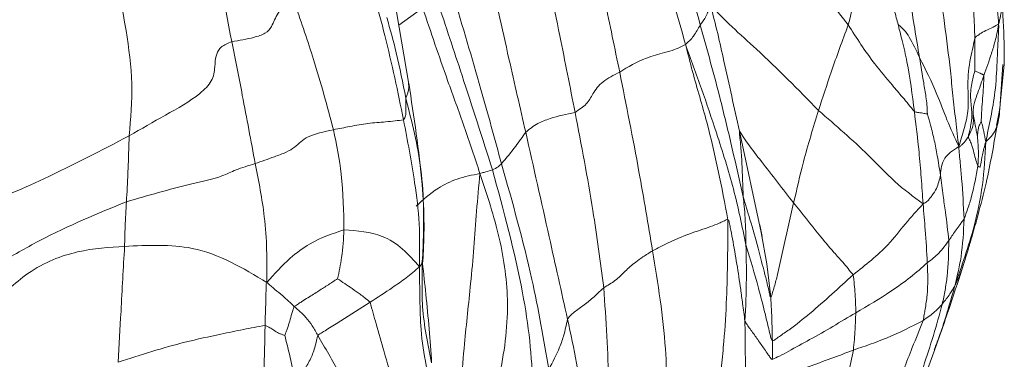
# Paper-space layout 'Exploded' of a CAD drawing. Units: inches. Extents: x 0.4 to 8.1, y 0.2 to 10.8.
# Drawn here: x 6.1 to 6.2, y 10.1 to 10.2 of the extents above; entities that cross this region are included whole.
import ezdxf

# ---------------------------------------------------------------- set-up
doc = ezdxf.new("R2010")
doc.units = ezdxf.units.IN
doc.header["$MEASUREMENT"] = 0

psp = doc.layouts.new('Exploded')

# ---------------------------------------------------------------- linework, layer by layer
at = {"color": 7, "linetype": 'Continuous', "lineweight": 15}
for p, q in [((6.1285, 10.14233), (6.12435, 10.16682)), ((6.21432, 10.1395), (6.21491, 10.14518)), ((6.12845, 10.1425), (6.12846, 10.14232)), ((6.2138, 10.13636), (6.21427, 10.13875)), ((6.21387, 10.13636), (6.21424, 10.13895)), ((6.17648, 10.13553), (6.17964, 10.12082)), ((6.17942, 10.12192), (6.17975, 10.12023)), ((6.20187, 10.09581), (6.20483, 10.1038))]:
    psp.add_line(p, q, dxfattribs=at)
at = {"color": 8, "linetype": 'Continuous', "lineweight": 15}
for p, q in [((6.1305, 10.15342), (6.12705, 10.15089)), ((6.21427, 10.13875), (6.21468, 10.1452))]:
    psp.add_line(p, q, dxfattribs=at)
at = {"color": 7, "linetype": 'Continuous', "lineweight": 15, "flags": 128}
psp.add_lwpolyline([(6.17964, 10.12082), (6.17964, 10.12083), (6.17963, 10.12084), (6.17963, 10.12084), (6.17963, 10.12084), (6.17963, 10.12084), (6.17963, 10.12084), (6.17963, 10.12084), (6.17963, 10.12084), (6.17963, 10.12084), (6.17963, 10.12084), (6.17964, 10.12081), (6.18043, 10.11623), (6.18101, 10.11141)], dxfattribs=at)
at = {"color": 7, "linetype": 'Continuous', "lineweight": 15}
for points, knots in [([(6.10279, 10.14853), (6.10169, 10.15425), (6.09971, 10.16446), (6.09742, 10.1747), (6.09641, 10.17921)], [0, 0, 0, 0, 0.559983, 1, 1, 1, 1]), ([(6.17078, 10.15094), (6.1696, 10.15534), (6.16748, 10.16318), (6.16541, 10.17104), (6.16449, 10.17449)], [0, 0, 0, 0, 0.559993, 1, 1, 1, 1]), ([(6.21198, 10.17384), (6.21244, 10.16957), (6.21312, 10.16343), (6.21364, 10.15648), (6.21394, 10.15319), (6.21405, 10.15168), (6.21409, 10.15101)], [0, 0, 0, 0, 0.5595734, 0.8057073, 0.9139924, 1, 1, 1, 1]), ([(6.16866, 10.14809), (6.16803, 10.15029), (6.16679, 10.15467), (6.16459, 10.16252), (6.16298, 10.16815), (6.16199, 10.17159)], [0, 0, 0, 0, 0.282444, 0.561492, 1, 1, 1, 1]), ([(6.0834, 10.16957), (6.08489, 10.16314), (6.08697, 10.1542), (6.08856, 10.14239), (6.08813, 10.13735), (6.08791, 10.13485)], [0, 0, 0, 0, 0.562844, 0.783002, 1, 1, 1, 1]), ([(6.15398, 10.16767), (6.15498, 10.16328), (6.15677, 10.15543), (6.15838, 10.14756), (6.15909, 10.14409)], [0, 0, 0, 0, 0.560008, 1, 1, 1, 1]), ([(6.20904, 10.16605), (6.20944, 10.16287), (6.21001, 10.15844), (6.21051, 10.15276), (6.2106, 10.15027), (6.21064, 10.14903)], [0, 0, 0, 0, 0.562263, 0.783156, 1, 1, 1, 1]), ([(6.14749, 10.16345), (6.14847, 10.15876), (6.15023, 10.15036), (6.15189, 10.14195), (6.15261, 10.13825)], [0, 0, 0, 0, 0.559957, 1, 1, 1, 1]), ([(6.19226, 10.15094), (6.19038, 10.15338), (6.18766, 10.15689), (6.18445, 10.16092), (6.18301, 10.1628), (6.18243, 10.1637), (6.18217, 10.1641)], [0, 0, 0, 0, 0.560425, 0.807248, 0.915882, 1, 1, 1, 1]), ([(6.1963, 10.16272), (6.19618, 10.16237), (6.19598, 10.16173), (6.19556, 10.16048), (6.19482, 10.15865), (6.19337, 10.15537), (6.19269, 10.15267), (6.19226, 10.15094)], [0, 0, 0, 0, 0.095033, 0.172488, 0.31077, 0.558129, 1, 1, 1, 1]), ([(6.19951, 10.15099), (6.19933, 10.15166), (6.199, 10.15288), (6.19837, 10.15505), (6.19751, 10.1583), (6.19677, 10.16099), (6.1963, 10.16272)], [0, 0, 0, 0, 0.171997, 0.310605, 0.558086, 1, 1, 1, 1]), ([(6.20261, 10.1462), (6.20214, 10.14901), (6.20131, 10.15403), (6.2006, 10.159), (6.20029, 10.1612)], [0, 0, 0, 0, 0.558853, 1, 1, 1, 1]), ([(6.12773, 10.13715), (6.12689, 10.14121), (6.12569, 10.14705), (6.12384, 10.15383), (6.12286, 10.15713), (6.12247, 10.15866), (6.12227, 10.15944)], [0, 0, 0, 0, 0.557159, 0.802857, 0.899343, 1, 1, 1, 1]), ([(6.13993, 10.15956), (6.14097, 10.15504), (6.14281, 10.14697), (6.14464, 10.13892), (6.14545, 10.13538)], [0, 0, 0, 0, 0.559999, 1, 1, 1, 1]), ([(6.20527, 10.15805), (6.20593, 10.15346), (6.20676, 10.14766), (6.20745, 10.14068), (6.20786, 10.13701), (6.20815, 10.13453), (6.2083, 10.13327)], [0, 0, 0, 0, 0.555543, 0.701086, 0.846599, 1, 1, 1, 1]), ([(6.14063, 10.1299), (6.13917, 10.13447), (6.13656, 10.14262), (6.13385, 10.15077), (6.13266, 10.15435)], [0, 0, 0, 0, 0.559937, 1, 1, 1, 1]), ([(6.13492, 10.15532), (6.13629, 10.15074), (6.13873, 10.14256), (6.14096, 10.13438), (6.14194, 10.13078)], [0, 0, 0, 0, 0.560025, 1, 1, 1, 1]), ([(6.21491, 10.14518), (6.21491, 10.14533), (6.21491, 10.14562), (6.21491, 10.14636), (6.2149, 10.14729), (6.21484, 10.15007), (6.21471, 10.15257), (6.21459, 10.15469)], [0, 0, 0, 0, 0.098631, 0.192193, 0.289086, 0.396448, 1, 1, 1, 1]), ([(6.11201, 10.1539), (6.11159, 10.15383), (6.11079, 10.1537), (6.10997, 10.15322), (6.10914, 10.15223), (6.10885, 10.15098), (6.10776, 10.14968), (6.10562, 10.14897), (6.10388, 10.1487), (6.10279, 10.14853)], [0, 0, 0, 0, 0.087728, 0.165496, 0.243931, 0.497118, 0.633525, 0.770895, 1, 1, 1, 1]), ([(6.11756, 10.13573), (6.11664, 10.13913), (6.11501, 10.14519), (6.11292, 10.15124), (6.11201, 10.1539)], [0, 0, 0, 0, 0.560003, 1, 1, 1, 1]), ([(6.13881, 10.12937), (6.13807, 10.13164), (6.13658, 10.13614), (6.13362, 10.14415), (6.13169, 10.14991), (6.1305, 10.15342)], [0, 0, 0, 0, 0.281945, 0.561179, 1, 1, 1, 1]), ([(6.17228, 10.1538), (6.17221, 10.15366), (6.17208, 10.15341), (6.17188, 10.15282), (6.17156, 10.15199), (6.17109, 10.15135), (6.17078, 10.15094)], [0, 0, 0, 0, 0.168375, 0.322979, 0.566449, 1, 1, 1, 1]), ([(6.17648, 10.13553), (6.17572, 10.13892), (6.17468, 10.14364), (6.17333, 10.14973), (6.17263, 10.15243), (6.17228, 10.1538)], [0, 0, 0, 0, 0.556715, 0.775413, 1, 1, 1, 1]), ([(6.18794, 10.13853), (6.18499, 10.14155), (6.18088, 10.14576), (6.17527, 10.1507), (6.17328, 10.15276), (6.17228, 10.1538)], [0, 0, 0, 0, 0.558498, 0.77777, 1, 1, 1, 1]), ([(6.12805, 10.1403), (6.12762, 10.14251), (6.12686, 10.14644), (6.12577, 10.15031), (6.12529, 10.15201)], [0, 0, 0, 0, 0.5619722, 1, 1, 1, 1]), ([(6.17078, 10.15094), (6.17048, 10.15041), (6.17005, 10.14963), (6.16939, 10.14877), (6.16894, 10.14842), (6.16876, 10.1482), (6.16866, 10.14809)], [0, 0, 0, 0, 0.55672, 0.801055, 0.897301, 1, 1, 1, 1]), ([(6.17703, 10.12597), (6.1765, 10.1283), (6.17544, 10.13297), (6.17345, 10.14132), (6.1718, 10.14729), (6.17078, 10.15094)], [0, 0, 0, 0, 0.280011, 0.560082, 1, 1, 1, 1]), ([(6.19226, 10.15094), (6.19142, 10.14867), (6.18992, 10.14461), (6.18855, 10.14039), (6.18794, 10.13853)], [0, 0, 0, 0, 0.560142, 1, 1, 1, 1]), ([(6.20186, 10.13837), (6.20129, 10.13906), (6.20027, 10.14031), (6.19827, 10.14263), (6.19537, 10.14609), (6.19348, 10.14905), (6.19226, 10.15094)], [0, 0, 0, 0, 0.1714395, 0.310171, 0.5578537, 1, 1, 1, 1]), ([(6.20186, 10.13837), (6.20156, 10.1408), (6.20113, 10.14429), (6.20023, 10.14813), (6.19981, 10.14979), (6.1996, 10.15055), (6.19954, 10.15087), (6.19951, 10.15099)], [0, 0, 0, 0, 0.565586, 0.814325, 0.924379, 0.972533, 1, 1, 1, 1]), ([(6.20261, 10.1462), (6.20212, 10.14725), (6.20143, 10.14876), (6.20055, 10.15004), (6.19995, 10.15061), (6.19968, 10.15086), (6.19957, 10.15096), (6.19953, 10.15098), (6.19952, 10.15099), (6.19952, 10.15099), (6.19951, 10.15099)], [0, 0, 0, 0, 0.5665, 0.815801, 0.927489, 0.976825, 0.993556, 0.998059, 0.999219, 1, 1, 1, 1]), ([(6.21064, 10.14903), (6.2107, 10.14911), (6.21082, 10.14929), (6.21101, 10.14935), (6.21125, 10.14955), (6.21161, 10.14983), (6.21248, 10.15027), (6.21337, 10.15063), (6.21386, 10.15097), (6.21402, 10.151), (6.21409, 10.15101)], [0, 0, 0, 0, 0.04634, 0.095861, 0.173765, 0.312868, 0.560819, 0.808887, 0.917965, 1, 1, 1, 1]), ([(6.21409, 10.15101), (6.21401, 10.15057), (6.21386, 10.14972), (6.21353, 10.14837), (6.21291, 10.14632), (6.21232, 10.14467), (6.21195, 10.14362)], [0, 0, 0, 0, 0.1634849, 0.3189675, 0.5633766, 1, 1, 1, 1]), ([(6.21409, 10.15101), (6.2141, 10.15085), (6.2141, 10.15053), (6.21407, 10.14998), (6.21403, 10.14913), (6.21396, 10.14763), (6.21383, 10.14494), (6.21367, 10.14137), (6.21294, 10.13746), (6.21246, 10.13515), (6.21222, 10.13397)], [0, 0, 0, 0, 0.024258, 0.051151, 0.094462, 0.171727, 0.309583, 0.555784, 0.774991, 1, 1, 1, 1]), ([(6.10279, 10.14853), (6.10225, 10.14829), (6.10117, 10.14782), (6.10039, 10.14648), (6.10037, 10.1448), (6.10008, 10.14277), (6.09759, 10.14032), (6.09316, 10.13785), (6.08966, 10.13585), (6.08791, 10.13485)], [0, 0, 0, 0, 0.068854, 0.135785, 0.245169, 0.369278, 0.492473, 0.747267, 1, 1, 1, 1]), ([(6.1062, 10.1308), (6.10558, 10.13411), (6.10448, 10.14001), (6.10331, 10.14593), (6.10279, 10.14853)], [0, 0, 0, 0, 0.559519, 1, 1, 1, 1]), ([(6.2083, 10.13327), (6.20857, 10.13414), (6.20911, 10.13587), (6.20984, 10.13889), (6.20951, 10.14226), (6.20981, 10.14538), (6.21035, 10.1477), (6.21055, 10.14863), (6.21064, 10.14903)], [0, 0, 0, 0, 0.161861, 0.318344, 0.564158, 0.809539, 0.918164, 1, 1, 1, 1]), ([(6.21063, 10.14426), (6.21063, 10.14452), (6.21064, 10.145), (6.21063, 10.14587), (6.21064, 10.14683), (6.21066, 10.14794), (6.21065, 10.14866), (6.21064, 10.14903)], [0, 0, 0, 0, 0.16438, 0.302027, 0.547846, 0.767102, 1, 1, 1, 1]), ([(6.16866, 10.14809), (6.16815, 10.14784), (6.16725, 10.14739), (6.16522, 10.1468), (6.16219, 10.14601), (6.1603, 10.14484), (6.15909, 10.14409)], [0, 0, 0, 0, 0.176132, 0.314069, 0.559929, 1, 1, 1, 1]), ([(6.17481, 10.12264), (6.1739, 10.12738), (6.17275, 10.13336), (6.1707, 10.14049), (6.16963, 10.14424), (6.16899, 10.14679), (6.16866, 10.14809)], [0, 0, 0, 0, 0.55616, 0.702068, 0.84797, 1, 1, 1, 1]), ([(6.17742, 10.11901), (6.17686, 10.12172), (6.17574, 10.12714), (6.17334, 10.1347), (6.17099, 10.14169), (6.16944, 10.14595), (6.16866, 10.14809)], [0, 0, 0, 0, 0.278332, 0.557746, 0.777327, 1, 1, 1, 1]), ([(6.20376, 10.138), (6.20373, 10.13845), (6.20369, 10.13928), (6.20352, 10.14079), (6.20311, 10.14306), (6.2028, 10.14497), (6.20261, 10.1462)], [0, 0, 0, 0, 0.1679, 0.306838, 0.55512, 1, 1, 1, 1]), ([(6.2083, 10.13327), (6.20771, 10.13457), (6.20654, 10.13713), (6.20493, 10.14163), (6.20349, 10.14447), (6.20261, 10.1462)], [0, 0, 0, 0, 0.285629, 0.563912, 1, 1, 1, 1]), ([(6.2097, 10.13473), (6.20971, 10.13481), (6.20973, 10.135), (6.20982, 10.1353), (6.20993, 10.13578), (6.21011, 10.13661), (6.21029, 10.13811), (6.20995, 10.14007), (6.21008, 10.14227), (6.21046, 10.14366), (6.21063, 10.14426)], [0, 0, 0, 0, 0.0227539, 0.049843, 0.0937861, 0.1721789, 0.3117569, 0.5617356, 0.8098194, 1, 1, 1, 1]), ([(6.21195, 10.14362), (6.21194, 10.14363), (6.21194, 10.14367), (6.21191, 10.14369), (6.21187, 10.14371), (6.2118, 10.14374), (6.21169, 10.14379), (6.2115, 10.14389), (6.21126, 10.14401), (6.21098, 10.14413), (6.21078, 10.14421), (6.21068, 10.14425), (6.21064, 10.14426), (6.21063, 10.14426)], [0, 0, 0, 0, 0.011249, 0.024168, 0.047636, 0.091156, 0.169272, 0.309607, 0.561398, 0.813704, 0.92488, 0.973371, 1, 1, 1, 1]), ([(6.15909, 10.14409), (6.15821, 10.14366), (6.15646, 10.14279), (6.15522, 10.14106), (6.15441, 10.13943), (6.15321, 10.13864), (6.15261, 10.13825)], [0, 0, 0, 0, 0.278523, 0.560686, 0.782428, 1, 1, 1, 1]), ([(6.15909, 10.14409), (6.16005, 10.13928), (6.16177, 10.13068), (6.16322, 10.12198), (6.16386, 10.11816)], [0, 0, 0, 0, 0.560005, 1, 1, 1, 1]), ([(6.2104, 10.1379), (6.2104, 10.13824), (6.21038, 10.13884), (6.21061, 10.1399), (6.21121, 10.14147), (6.21166, 10.14278), (6.21195, 10.14362)], [0, 0, 0, 0, 0.170606, 0.308977, 0.556859, 1, 1, 1, 1]), ([(6.21156, 10.13694), (6.21159, 10.13763), (6.21165, 10.13888), (6.21179, 10.14067), (6.21189, 10.14203), (6.21193, 10.14295), (6.21195, 10.14334), (6.21196, 10.14352), (6.21195, 10.14359), (6.21195, 10.14362)], [0, 0, 0, 0, 0.312474, 0.562735, 0.812298, 0.921558, 0.969113, 0.985876, 1, 1, 1, 1]), ([(6.13055, 10.11701), (6.13063, 10.11864), (6.13079, 10.12221), (6.13029, 10.13069), (6.12923, 10.13758), (6.12848, 10.1425)], [0, 0, 0, 0, 0.19376, 0.424676, 1, 1, 1, 1]), ([(6.12805, 10.1403), (6.12804, 10.13971), (6.12803, 10.13885), (6.12808, 10.13793), (6.12794, 10.13743), (6.1278, 10.13724), (6.12773, 10.13715)], [0, 0, 0, 0, 0.558087, 0.803193, 0.899141, 1, 1, 1, 1]), ([(6.13045, 10.11657), (6.13052, 10.11796), (6.13065, 10.12044), (6.13064, 10.12494), (6.13031, 10.13152), (6.12893, 10.13688), (6.12805, 10.1403)], [0, 0, 0, 0, 0.17532, 0.313663, 0.56089, 1, 1, 1, 1]), ([(6.18794, 10.13853), (6.18718, 10.13604), (6.18582, 10.13159), (6.1848, 10.12708), (6.18434, 10.1251)], [0, 0, 0, 0, 0.559406, 1, 1, 1, 1]), ([(6.20312, 10.12496), (6.20172, 10.126), (6.19892, 10.12809), (6.19456, 10.13281), (6.19045, 10.13636), (6.18794, 10.13853)], [0, 0, 0, 0, 0.278796, 0.559106, 1, 1, 1, 1]), ([(6.21427, 10.13875), (6.21418, 10.13771), (6.21405, 10.13626), (6.21303, 10.13471), (6.21249, 10.13422), (6.21222, 10.13397)], [0, 0, 0, 0, 0.559094, 0.778257, 1, 1, 1, 1]), ([(6.12773, 10.13715), (6.12692, 10.13706), (6.12546, 10.13688), (6.1225, 10.13668), (6.12025, 10.13625), (6.11838, 10.13589), (6.11756, 10.13573)], [0, 0, 0, 0, 0.310969, 0.558969, 0.806609, 1, 1, 1, 1]), ([(6.13003, 10.11581), (6.13006, 10.11791), (6.13013, 10.12206), (6.12923, 10.12921), (6.1283, 10.13414), (6.12773, 10.13715)], [0, 0, 0, 0, 0.282927, 0.561514, 1, 1, 1, 1]), ([(6.14545, 10.13538), (6.14599, 10.13581), (6.14697, 10.13659), (6.14945, 10.13757), (6.15138, 10.13799), (6.15261, 10.13825)], [0, 0, 0, 0, 0.3120741, 0.5595401, 1, 1, 1, 1]), ([(6.15261, 10.13825), (6.15353, 10.1335), (6.15516, 10.12501), (6.15629, 10.11652), (6.15679, 10.11278)], [0, 0, 0, 0, 0.560027, 1, 1, 1, 1]), ([(6.20312, 10.12496), (6.20303, 10.12623), (6.20287, 10.12874), (6.20249, 10.13322), (6.2021, 10.13642), (6.20186, 10.13837)], [0, 0, 0, 0, 0.283718, 0.562343, 1, 1, 1, 1]), ([(6.20376, 10.138), (6.20374, 10.13801), (6.2037, 10.13801), (6.20361, 10.13803), (6.20348, 10.13806), (6.20323, 10.13811), (6.20289, 10.13817), (6.20251, 10.13821), (6.20222, 10.13826), (6.20205, 10.13825), (6.20192, 10.13833), (6.20186, 10.13837)], [0, 0, 0, 0, 0.043164, 0.086494, 0.163662, 0.301174, 0.547047, 0.79217, 0.856379, 0.920557, 1, 1, 1, 1]), ([(6.20565, 10.12913), (6.2055, 10.13007), (6.20524, 10.13176), (6.20477, 10.13418), (6.20427, 10.1362), (6.20391, 10.13746), (6.20376, 10.138)], [0, 0, 0, 0, 0.31547, 0.563651, 0.811721, 1, 1, 1, 1]), ([(6.2097, 10.13473), (6.21, 10.13531), (6.21043, 10.13616), (6.21042, 10.13717), (6.21041, 10.1376), (6.21041, 10.13781), (6.21041, 10.13788), (6.2104, 10.1379)], [0, 0, 0, 0, 0.563999, 0.81373, 0.923561, 0.971607, 1, 1, 1, 1]), ([(6.2104, 10.1379), (6.2104, 10.1379), (6.21041, 10.1379), (6.21041, 10.13789), (6.21041, 10.13788), (6.21042, 10.13784), (6.21043, 10.13777), (6.21046, 10.13764), (6.21051, 10.1374), (6.2106, 10.13694), (6.21073, 10.13622), (6.21086, 10.13553), (6.21095, 10.13507), (6.21099, 10.13487), (6.211, 10.1348)], [0, 0, 0, 0, 0.001305, 0.00331, 0.007461, 0.017752, 0.041374, 0.085951, 0.165489, 0.30709, 0.559809, 0.812649, 0.923524, 1, 1, 1, 1]), ([(6.11756, 10.13573), (6.11617, 10.13543), (6.11339, 10.13483), (6.11243, 10.13349), (6.11077, 10.13244), (6.10861, 10.13168), (6.10711, 10.13113), (6.1062, 10.1308)], [0, 0, 0, 0, 0.274711, 0.551211, 0.672787, 0.79984, 1, 1, 1, 1]), ([(6.11908, 10.12119), (6.11904, 10.12387), (6.11897, 10.12867), (6.11799, 10.13357), (6.11756, 10.13573)], [0, 0, 0, 0, 0.559088, 1, 1, 1, 1]), ([(6.20904, 10.11628), (6.20927, 10.11705), (6.20969, 10.11841), (6.21036, 10.12069), (6.21123, 10.12382), (6.21265, 10.1293), (6.21339, 10.1336), (6.21387, 10.13636)], [0, 0, 0, 0, 0.110293, 0.196685, 0.342497, 0.576465, 1, 1, 1, 1]), ([(6.211, 10.1348), (6.21103, 10.13498), (6.21108, 10.13531), (6.21111, 10.13591), (6.21132, 10.13645), (6.21149, 10.1368), (6.21156, 10.13694)], [0, 0, 0, 0, 0.310725, 0.562125, 0.812624, 1, 1, 1, 1]), ([(6.21156, 10.13694), (6.21157, 10.1369), (6.21159, 10.13683), (6.21163, 10.13669), (6.21169, 10.13647), (6.2118, 10.13608), (6.21198, 10.13531), (6.21213, 10.1345), (6.21222, 10.13397)], [0, 0, 0, 0, 0.043832, 0.087438, 0.165207, 0.303968, 0.551591, 1, 1, 1, 1]), ([(6.08791, 10.13485), (6.08386, 10.13272), (6.07822, 10.12977), (6.07038, 10.12628), (6.0668, 10.12484), (6.065, 10.12412)], [0, 0, 0, 0, 0.5590018, 0.7785929, 1, 1, 1, 1]), ([(6.08791, 10.13485), (6.08788, 10.13392), (6.08782, 10.1321), (6.08771, 10.12889), (6.08759, 10.12664), (6.08751, 10.12526)], [0, 0, 0, 0, 0.289427, 0.565765, 1, 1, 1, 1]), ([(6.14194, 10.13078), (6.14265, 10.13162), (6.14391, 10.13314), (6.14498, 10.13469), (6.14545, 10.13538)], [0, 0, 0, 0, 0.558075, 1, 1, 1, 1]), ([(6.14545, 10.13538), (6.14659, 10.13031), (6.14863, 10.12124), (6.15064, 10.11218), (6.15152, 10.1082)], [0, 0, 0, 0, 0.560028, 1, 1, 1, 1]), ([(6.17703, 10.12597), (6.17697, 10.1276), (6.17689, 10.13005), (6.17671, 10.13289), (6.17657, 10.1343), (6.1765, 10.135), (6.17646, 10.13534), (6.17646, 10.13547), (6.17646, 10.13551), (6.17647, 10.13552), (6.17647, 10.13553), (6.17647, 10.13553), (6.17648, 10.13553)], [0, 0, 0, 0, 0.506438, 0.759451, 0.886104, 0.949477, 0.979747, 0.991106, 0.993407, 0.995594, 0.99775, 1, 1, 1, 1]), ([(6.18434, 10.1251), (6.18279, 10.12711), (6.18055, 10.13), (6.17799, 10.13323), (6.17706, 10.13462), (6.1767, 10.13521), (6.17655, 10.13547), (6.1765, 10.13551), (6.17648, 10.13553)], [0, 0, 0, 0, 0.565643, 0.81428, 0.92349, 0.971203, 0.987563, 1, 1, 1, 1]), ([(6.2083, 10.13327), (6.20832, 10.13325), (6.20835, 10.13323), (6.20839, 10.13323), (6.20843, 10.13325), (6.20855, 10.13336), (6.20907, 10.13382), (6.20942, 10.13432), (6.2097, 10.13473)], [0, 0, 0, 0, 0.028935, 0.048639, 0.064676, 0.080124, 0.264229, 1, 1, 1, 1]), ([(6.2097, 10.13473), (6.2097, 10.1347), (6.2097, 10.13464), (6.20973, 10.13455), (6.20979, 10.13444), (6.2099, 10.13423), (6.21007, 10.13384), (6.21033, 10.13312), (6.21059, 10.13206), (6.21085, 10.13106), (6.21101, 10.13065), (6.21108, 10.13047)], [0, 0, 0, 0, 0.011904, 0.024994, 0.048635, 0.09236, 0.170272, 0.309165, 0.558022, 0.805348, 1, 1, 1, 1]), ([(6.211, 10.1348), (6.21108, 10.13398), (6.21121, 10.1325), (6.21112, 10.1311), (6.21108, 10.13047)], [0, 0, 0, 0, 0.55483, 1, 1, 1, 1]), ([(6.20565, 10.12913), (6.20571, 10.12998), (6.20579, 10.13117), (6.20707, 10.13249), (6.20788, 10.133), (6.2083, 10.13327)], [0, 0, 0, 0, 0.554642, 0.76861, 1, 1, 1, 1]), ([(6.21222, 10.13397), (6.21211, 10.13187), (6.21189, 10.12766), (6.21071, 10.12211), (6.20923, 10.11734), (6.20826, 10.11458), (6.20777, 10.11318)], [0, 0, 0, 0, 0.279404, 0.558165, 0.777356, 1, 1, 1, 1]), ([(6.20908, 10.12278), (6.20898, 10.12472), (6.20884, 10.12741), (6.20851, 10.13091), (6.20837, 10.13247), (6.2083, 10.13327)], [0, 0, 0, 0, 0.556245, 0.774481, 1, 1, 1, 1]), ([(6.21222, 10.13397), (6.21204, 10.13332), (6.21168, 10.13204), (6.21151, 10.13071), (6.21137, 10.13016), (6.21117, 10.13037), (6.21108, 10.13047)], [0, 0, 0, 0, 0.289784, 0.56677, 0.783606, 1, 1, 1, 1]), ([(6.1062, 10.1308), (6.1052, 10.13051), (6.10319, 10.12991), (6.10127, 10.12879), (6.09544, 10.12759), (6.09062, 10.12617), (6.08751, 10.12526)], [0, 0, 0, 0, 0.153815, 0.309755, 0.556491, 1, 1, 1, 1]), ([(6.10788, 10.11356), (6.10789, 10.11514), (6.10792, 10.11824), (6.10754, 10.12399), (6.10671, 10.12822), (6.1062, 10.1308)], [0, 0, 0, 0, 0.286564, 0.563726, 1, 1, 1, 1]), ([(6.14063, 10.1299), (6.14091, 10.13004), (6.14144, 10.1303), (6.14179, 10.13063), (6.14194, 10.13078)], [0, 0, 0, 0, 0.5483957, 1, 1, 1, 1]), ([(6.14194, 10.13078), (6.14353, 10.12517), (6.14636, 10.11516), (6.14806, 10.10529), (6.14881, 10.10095)], [0, 0, 0, 0, 0.560308, 1, 1, 1, 1]), ([(6.21108, 10.13047), (6.21082, 10.12899), (6.21044, 10.12685), (6.20964, 10.12433), (6.20926, 10.12325), (6.20908, 10.12278)], [0, 0, 0, 0, 0.558709, 0.805947, 1, 1, 1, 1]), ([(6.13881, 10.12937), (6.13768, 10.12914), (6.13543, 10.12869), (6.13215, 10.12702), (6.13054, 10.12552), (6.12956, 10.12461)], [0, 0, 0, 0, 0.282802, 0.562864, 1, 1, 1, 1]), ([(6.13574, 10.09348), (6.13598, 10.0972), (6.13642, 10.10386), (6.13737, 10.11221), (6.13795, 10.11863), (6.13831, 10.12397), (6.13864, 10.12754), (6.13881, 10.12937)], [0, 0, 0, 0, 0.310288, 0.555241, 0.70102, 0.846936, 1, 1, 1, 1]), ([(6.1386, 10.08641), (6.13901, 10.08861), (6.13985, 10.09307), (6.14204, 10.10097), (6.14326, 10.11009), (6.14189, 10.12011), (6.13985, 10.12626), (6.13881, 10.12937)], [0, 0, 0, 0, 0.152442, 0.309484, 0.555043, 0.774865, 1, 1, 1, 1]), ([(6.14063, 10.1299), (6.14031, 10.1298), (6.1399, 10.12967), (6.13938, 10.12953), (6.1391, 10.12948), (6.13891, 10.12941), (6.13881, 10.12937)], [0, 0, 0, 0, 0.549961, 0.694247, 0.838648, 1, 1, 1, 1]), ([(6.14063, 10.1299), (6.14225, 10.12394), (6.14451, 10.11564), (6.14615, 10.10506), (6.1464, 10.10054), (6.14652, 10.0983)], [0, 0, 0, 0, 0.561965, 0.78235, 1, 1, 1, 1]), ([(6.20312, 10.12496), (6.20332, 10.12507), (6.2037, 10.12528), (6.20408, 10.12573), (6.20458, 10.12634), (6.20526, 10.12746), (6.2055, 10.12848), (6.20565, 10.12913)], [0, 0, 0, 0, 0.115029, 0.218365, 0.321613, 0.565392, 1, 1, 1, 1]), ([(6.20565, 10.12913), (6.20577, 10.12813), (6.20598, 10.12635), (6.20648, 10.12319), (6.20671, 10.12102), (6.20685, 10.11962)], [0, 0, 0, 0, 0.313545, 0.560032, 1, 1, 1, 1]), ([(6.17742, 10.11901), (6.1774, 10.12031), (6.17737, 10.12218), (6.17718, 10.1245), (6.17707, 10.12552), (6.17703, 10.12597)], [0, 0, 0, 0, 0.560268, 0.806722, 1, 1, 1, 1]), ([(6.18101, 10.11141), (6.18101, 10.11141), (6.181, 10.11142), (6.18098, 10.11143), (6.18088, 10.11161), (6.18082, 10.11206), (6.18065, 10.11277), (6.18039, 10.11388), (6.17988, 10.11585), (6.17909, 10.11888), (6.1781, 10.12239), (6.17735, 10.12488), (6.17703, 10.12597)], [0, 0, 0, 0, 0.001738, 0.003621, 0.008088, 0.051067, 0.088991, 0.156707, 0.277638, 0.493604, 0.777335, 1, 1, 1, 1]), ([(6.08751, 10.12526), (6.08335, 10.12356), (6.07735, 10.12112), (6.06944, 10.11656), (6.06589, 10.11448), (6.06434, 10.11357)], [0, 0, 0, 0, 0.562025, 0.809634, 1, 1, 1, 1]), ([(6.08751, 10.12526), (6.08744, 10.12405), (6.08733, 10.12236), (6.08727, 10.12022), (6.08725, 10.11927), (6.08724, 10.11879)], [0, 0, 0, 0, 0.555792, 0.774145, 1, 1, 1, 1]), ([(6.18434, 10.1251), (6.18381, 10.12279), (6.18301, 10.11934), (6.18216, 10.11529), (6.18162, 10.11322), (6.18132, 10.11219), (6.18117, 10.1117), (6.18109, 10.1115), (6.18105, 10.11144), (6.18103, 10.11142), (6.18102, 10.11141), (6.18101, 10.11141)], [0, 0, 0, 0, 0.506862, 0.760301, 0.88706, 0.950521, 0.980928, 0.992357, 0.99525, 0.997732, 1, 1, 1, 1]), ([(6.19296, 10.11466), (6.19248, 10.11526), (6.1916, 10.11636), (6.18983, 10.11828), (6.18748, 10.12114), (6.18557, 10.12355), (6.18434, 10.1251)], [0, 0, 0, 0, 0.17198, 0.310595, 0.557905, 1, 1, 1, 1]), ([(6.20312, 10.12496), (6.20224, 10.12399), (6.20046, 10.12204), (6.19771, 10.11838), (6.19477, 10.11607), (6.19296, 10.11466)], [0, 0, 0, 0, 0.277447, 0.557179, 1, 1, 1, 1]), ([(6.20374, 10.1164), (6.20365, 10.11799), (6.20351, 10.1202), (6.20329, 10.12306), (6.20318, 10.12432), (6.20312, 10.12496)], [0, 0, 0, 0, 0.55586, 0.774305, 1, 1, 1, 1]), ([(6.20908, 10.12278), (6.20894, 10.12258), (6.20869, 10.12223), (6.20825, 10.12166), (6.20763, 10.1208), (6.20716, 10.12008), (6.20685, 10.11962)], [0, 0, 0, 0, 0.174729, 0.312839, 0.559515, 1, 1, 1, 1]), ([(6.20908, 10.12278), (6.20899, 10.12091), (6.20886, 10.11821), (6.20823, 10.11509), (6.20791, 10.11377), (6.20777, 10.11318)], [0, 0, 0, 0, 0.557042, 0.8025111, 1, 1, 1, 1]), ([(6.17481, 10.12264), (6.17476, 10.12265), (6.17465, 10.12269), (6.17442, 10.12258), (6.17406, 10.12239), (6.17336, 10.12207), (6.17179, 10.12145), (6.16907, 10.1206), (6.16627, 10.1194), (6.1646, 10.11854), (6.16386, 10.11816)], [0, 0, 0, 0, 0.017245, 0.037842, 0.072827, 0.13499, 0.245526, 0.496941, 0.77707, 1, 1, 1, 1]), ([(6.17335, 10.097), (6.17353, 10.09848), (6.17386, 10.10114), (6.17431, 10.10588), (6.17474, 10.11289), (6.17478, 10.11883), (6.17481, 10.12264)], [0, 0, 0, 0, 0.174789, 0.312827, 0.559419, 1, 1, 1, 1]), ([(6.17727, 10.10794), (6.17716, 10.10879), (6.17695, 10.1103), (6.17659, 10.11307), (6.1761, 10.1162), (6.1756, 10.1192), (6.1752, 10.12122), (6.17503, 10.12209), (6.17493, 10.12248), (6.17484, 10.12259), (6.17481, 10.12264)], [0, 0, 0, 0, 0.175723, 0.314703, 0.562861, 0.811144, 0.920477, 0.968341, 0.985381, 1, 1, 1, 1]), ([(6.10788, 10.11356), (6.109, 10.11479), (6.11098, 10.11698), (6.11483, 10.11979), (6.11742, 10.12064), (6.11908, 10.12119)], [0, 0, 0, 0, 0.314468, 0.560983, 1, 1, 1, 1]), ([(6.11908, 10.12119), (6.11901, 10.11986), (6.1189, 10.11802), (6.11848, 10.11563), (6.11826, 10.11459), (6.11815, 10.11408)], [0, 0, 0, 0, 0.567913, 0.789601, 1, 1, 1, 1]), ([(6.13003, 10.11581), (6.12925, 10.11671), (6.12769, 10.11849), (6.12418, 10.12082), (6.12101, 10.12105), (6.11908, 10.12119)], [0, 0, 0, 0, 0.286202, 0.564317, 1, 1, 1, 1]), ([(6.08724, 10.11879), (6.08501, 10.11866), (6.08062, 10.1184), (6.07363, 10.11575), (6.06753, 10.10992), (6.06483, 10.10546), (6.06349, 10.10325)], [0, 0, 0, 0, 0.284111, 0.559793, 0.780873, 1, 1, 1, 1]), ([(6.08724, 10.11879), (6.08715, 10.11722), (6.08696, 10.11406), (6.08668, 10.10845), (6.08644, 10.10443), (6.08629, 10.10197)], [0, 0, 0, 0, 0.277952, 0.55876, 1, 1, 1, 1]), ([(6.10788, 10.11356), (6.10443, 10.11564), (6.09828, 10.11932), (6.0906, 10.11895), (6.08724, 10.11879)], [0, 0, 0, 0, 0.562487, 1, 1, 1, 1]), ([(6.17727, 10.10794), (6.17737, 10.10999), (6.17754, 10.11365), (6.17746, 10.11737), (6.17742, 10.11901)], [0, 0, 0, 0, 0.560162, 1, 1, 1, 1]), ([(6.18125, 10.10511), (6.18122, 10.10513), (6.18114, 10.10518), (6.18106, 10.10538), (6.18097, 10.10575), (6.18081, 10.10643), (6.18053, 10.10763), (6.18001, 10.10978), (6.17902, 10.11364), (6.17805, 10.11691), (6.17742, 10.11901)], [0, 0, 0, 0, 0.0116294, 0.0248645, 0.0484894, 0.0920465, 0.1697784, 0.3084662, 0.5559825, 1, 1, 1, 1]), ([(6.20685, 10.11962), (6.20641, 10.11901), (6.2058, 10.11816), (6.20467, 10.11709), (6.20405, 10.11663), (6.20374, 10.1164)], [0, 0, 0, 0, 0.556315, 0.77482, 1, 1, 1, 1]), ([(6.20685, 10.11962), (6.20682, 10.11788), (6.20679, 10.11544), (6.20633, 10.11241), (6.20605, 10.11108), (6.20591, 10.11041)], [0, 0, 0, 0, 0.557157, 0.776313, 1, 1, 1, 1]), ([(6.13045, 10.11657), (6.1305, 10.11675), (6.13057, 10.117), (6.13055, 10.11733), (6.13054, 10.11751), (6.13053, 10.1176)], [0, 0, 0, 0, 0.543677, 0.758562, 1, 1, 1, 1]), ([(6.16386, 10.11816), (6.16339, 10.11786), (6.16254, 10.11731), (6.16116, 10.11633), (6.15983, 10.11517), (6.15868, 10.11392), (6.15736, 10.11313), (6.15679, 10.11278)], [0, 0, 0, 0, 0.175587, 0.314196, 0.561253, 0.808322, 1, 1, 1, 1]), ([(6.16386, 10.11816), (6.16464, 10.11339), (6.16575, 10.10652), (6.16596, 10.09816), (6.16565, 10.09458), (6.16551, 10.09301)], [0, 0, 0, 0, 0.560909, 0.806883, 1, 1, 1, 1]), ([(6.13003, 10.11581), (6.1294, 10.11527), (6.12817, 10.1142), (6.12574, 10.11255), (6.12396, 10.11138), (6.12287, 10.11067)], [0, 0, 0, 0, 0.286535, 0.563908, 1, 1, 1, 1]), ([(6.13003, 10.11581), (6.13008, 10.11584), (6.13016, 10.1159), (6.13024, 10.11606), (6.13034, 10.11628), (6.13041, 10.11645), (6.13045, 10.11657)], [0, 0, 0, 0, 0.206645, 0.388238, 0.570468, 1, 1, 1, 1]), ([(6.1323, 10.09637), (6.13184, 10.09808), (6.13092, 10.10149), (6.1302, 10.10625), (6.13009, 10.11114), (6.13005, 10.11425), (6.13003, 10.11581)], [0, 0, 0, 0, 0.279526, 0.558636, 0.778881, 1, 1, 1, 1]), ([(6.1318, 10.10186), (6.13124, 10.10458), (6.13042, 10.1085), (6.13041, 10.11338), (6.13044, 10.11559), (6.13045, 10.11657)], [0, 0, 0, 0, 0.5606321, 0.8072154, 1, 1, 1, 1]), ([(6.13047, 10.11634), (6.13049, 10.11642), (6.13052, 10.11655), (6.13053, 10.11671), (6.13054, 10.11685), (6.13055, 10.11696), (6.13055, 10.11701)], [0, 0, 0, 0, 0.488739, 0.739247, 0.865114, 1, 1, 1, 1]), ([(6.20374, 10.1164), (6.20295, 10.1157), (6.20136, 10.1143), (6.19795, 10.11185), (6.1951, 10.11017), (6.19336, 10.10914)], [0, 0, 0, 0, 0.27815, 0.558597, 1, 1, 1, 1]), ([(6.20374, 10.1164), (6.2038, 10.11482), (6.20388, 10.11255), (6.20349, 10.11007), (6.2033, 10.10886), (6.20318, 10.10831), (6.20312, 10.10802)], [0, 0, 0, 0, 0.555935, 0.800851, 0.897133, 1, 1, 1, 1]), ([(6.20479, 10.1037), (6.20555, 10.10586), (6.20703, 10.11006), (6.20838, 10.11425), (6.20904, 10.11628)], [0, 0, 0, 0, 0.515585, 1, 1, 1, 1]), ([(6.19296, 10.11466), (6.19092, 10.11277), (6.18798, 10.11006), (6.1843, 10.1071), (6.18252, 10.10588), (6.18179, 10.10534), (6.18144, 10.10511), (6.18131, 10.10511), (6.18125, 10.10511)], [0, 0, 0, 0, 0.56328, 0.811241, 0.920575, 0.968333, 0.985333, 1, 1, 1, 1]), ([(6.19336, 10.10914), (6.19334, 10.11017), (6.19331, 10.11164), (6.19313, 10.1133), (6.19307, 10.11413), (6.193, 10.11448), (6.19296, 10.11466)], [0, 0, 0, 0, 0.55658, 0.801785, 0.897996, 1, 1, 1, 1]), ([(6.10763, 10.10731), (6.10766, 10.10846), (6.10771, 10.11013), (6.10776, 10.11202), (6.10777, 10.11282), (6.10778, 10.11316), (6.10778, 10.11336), (6.10785, 10.11349), (6.10788, 10.11356)], [0, 0, 0, 0, 0.557128, 0.802172, 0.909959, 0.938199, 0.966475, 1, 1, 1, 1]), ([(6.10788, 10.11356), (6.10828, 10.11322), (6.10904, 10.11254), (6.11041, 10.11144), (6.11132, 10.11058), (6.11187, 10.11005)], [0, 0, 0, 0, 0.291431, 0.567013, 1, 1, 1, 1]), ([(6.11187, 10.11005), (6.11207, 10.11019), (6.11244, 10.11045), (6.1131, 10.11086), (6.11409, 10.11148), (6.11537, 10.11229), (6.1168, 10.11321), (6.11771, 10.1138), (6.11815, 10.11408)], [0, 0, 0, 0, 0.09477, 0.172835, 0.312448, 0.562099, 0.785173, 1, 1, 1, 1]), ([(6.12287, 10.11067), (6.1226, 10.1109), (6.12214, 10.11132), (6.12124, 10.11194), (6.12029, 10.11263), (6.1192, 10.11338), (6.1185, 10.11385), (6.11815, 10.11408)], [0, 0, 0, 0, 0.178886, 0.317303, 0.564926, 0.786278, 1, 1, 1, 1]), ([(6.15679, 10.11278), (6.15649, 10.11251), (6.15595, 10.11202), (6.15503, 10.11112), (6.15377, 10.11016), (6.15258, 10.10931), (6.15181, 10.10864), (6.15162, 10.10835), (6.15152, 10.1082)], [0, 0, 0, 0, 0.177983, 0.317272, 0.562859, 0.807146, 0.901059, 1, 1, 1, 1]), ([(6.15679, 10.11278), (6.15709, 10.10809), (6.15752, 10.10132), (6.15763, 10.09403), (6.15768, 10.09082), (6.15765, 10.08933), (6.15768, 10.08875), (6.1577, 10.08853)], [0, 0, 0, 0, 0.564663, 0.81359, 0.923134, 0.971034, 1, 1, 1, 1]), ([(6.20591, 10.11041), (6.20631, 10.1109), (6.20686, 10.11158), (6.20739, 10.11248), (6.20764, 10.11294), (6.20777, 10.11318)], [0, 0, 0, 0, 0.552684, 0.769863, 1, 1, 1, 1]), ([(6.18101, 10.11141), (6.18108, 10.11023), (6.1812, 10.10812), (6.18123, 10.10603), (6.18125, 10.10511)], [0, 0, 0, 0, 0.561501, 1, 1, 1, 1]), ([(6.11187, 10.11005), (6.11185, 10.11002), (6.1118, 10.10995), (6.11176, 10.10981), (6.1117, 10.1096), (6.11159, 10.10923), (6.11139, 10.10857), (6.11113, 10.10767), (6.11085, 10.10682), (6.11063, 10.10621), (6.11053, 10.10596), (6.11048, 10.10586)], [0, 0, 0, 0, 0.0268304, 0.0541694, 0.0979698, 0.176276, 0.3161856, 0.5664123, 0.8162261, 0.9258965, 1, 1, 1, 1]), ([(6.1153, 10.10584), (6.11503, 10.10632), (6.1145, 10.10727), (6.1134, 10.10875), (6.11245, 10.10955), (6.11187, 10.11005)], [0, 0, 0, 0, 0.285242, 0.562813, 1, 1, 1, 1]), ([(6.12287, 10.11067), (6.12146, 10.10976), (6.11943, 10.10846), (6.11711, 10.10703), (6.11609, 10.10638), (6.1156, 10.10611), (6.1154, 10.10592), (6.1153, 10.10584)], [0, 0, 0, 0, 0.5624377, 0.8098365, 0.9187023, 0.96141, 1, 1, 1, 1]), ([(6.12766, 10.09415), (6.12672, 10.09725), (6.12538, 10.10171), (6.12384, 10.10724), (6.12316, 10.10962), (6.12287, 10.11067)], [0, 0, 0, 0, 0.561556, 0.80864, 1, 1, 1, 1]), ([(6.19915, 10.08977), (6.20051, 10.09361), (6.20241, 10.09895), (6.20465, 10.10583), (6.2055, 10.10889), (6.20591, 10.11041)], [0, 0, 0, 0, 0.5612832, 0.7817489, 1, 1, 1, 1]), ([(6.20312, 10.10802), (6.20372, 10.10844), (6.20481, 10.10919), (6.20558, 10.11004), (6.20591, 10.11041)], [0, 0, 0, 0, 0.561912, 1, 1, 1, 1]), ([(6.19336, 10.10914), (6.19115, 10.10782), (6.18797, 10.10592), (6.18419, 10.1039), (6.18238, 10.10287), (6.18158, 10.10253), (6.18124, 10.10238)], [0, 0, 0, 0, 0.562075, 0.80939, 0.918198, 1, 1, 1, 1]), ([(6.19301, 10.10372), (6.19306, 10.10423), (6.19317, 10.10524), (6.19328, 10.10705), (6.19333, 10.10835), (6.19336, 10.10914)], [0, 0, 0, 0, 0.287155, 0.564347, 1, 1, 1, 1]), ([(6.10763, 10.10731), (6.10658, 10.10712), (6.10445, 10.10672), (6.10059, 10.10591), (6.09468, 10.10465), (6.08956, 10.10302), (6.08629, 10.10197)], [0, 0, 0, 0, 0.152235, 0.309907, 0.557745, 1, 1, 1, 1]), ([(6.10749, 10.10103), (6.1075, 10.10164), (6.10753, 10.10283), (6.10758, 10.10492), (6.10761, 10.1064), (6.10763, 10.10731)], [0, 0, 0, 0, 0.290478, 0.566624, 1, 1, 1, 1]), ([(6.11048, 10.10586), (6.11039, 10.10588), (6.11022, 10.10592), (6.10993, 10.10604), (6.10949, 10.10625), (6.10893, 10.10657), (6.10831, 10.10701), (6.10786, 10.10721), (6.10763, 10.10731)], [0, 0, 0, 0, 0.085114, 0.160952, 0.296767, 0.539938, 0.757051, 1, 1, 1, 1]), ([(6.15152, 10.1082), (6.15143, 10.10778), (6.15128, 10.10704), (6.15095, 10.10567), (6.15023, 10.10366), (6.14937, 10.102), (6.14881, 10.10095)], [0, 0, 0, 0, 0.1758032, 0.3140508, 0.5610811, 1, 1, 1, 1]), ([(6.15152, 10.1082), (6.15246, 10.10393), (6.15382, 10.09777), (6.15377, 10.09048), (6.15384, 10.0873), (6.15387, 10.08591)], [0, 0, 0, 0, 0.5592993, 0.8067724, 1, 1, 1, 1]), ([(6.17729, 10.09829), (6.17731, 10.09921), (6.17734, 10.10103), (6.17732, 10.10423), (6.17729, 10.10653), (6.17727, 10.10794)], [0, 0, 0, 0, 0.28568, 0.564017, 1, 1, 1, 1]), ([(6.18124, 10.10238), (6.18119, 10.1024), (6.18108, 10.10242), (6.18096, 10.10261), (6.18077, 10.10288), (6.18043, 10.10337), (6.17983, 10.10423), (6.179, 10.10541), (6.17821, 10.10656), (6.1776, 10.10736), (6.17737, 10.10776), (6.17727, 10.10794)], [0, 0, 0, 0, 0.026197, 0.053377, 0.096762, 0.174277, 0.312646, 0.559771, 0.806789, 0.915458, 1, 1, 1, 1]), ([(6.20312, 10.10802), (6.20143, 10.10714), (6.1984, 10.10557), (6.19466, 10.10428), (6.19301, 10.10372)], [0, 0, 0, 0, 0.558693, 1, 1, 1, 1]), ([(6.20312, 10.10802), (6.2026, 10.10671), (6.20167, 10.10435), (6.19996, 10.10006), (6.19756, 10.09361), (6.19537, 10.08833), (6.19396, 10.08495)], [0, 0, 0, 0, 0.1727982, 0.3111845, 0.5584132, 1, 1, 1, 1]), ([(6.11197, 10.09948), (6.11171, 10.1007), (6.11125, 10.10285), (6.11072, 10.10495), (6.11048, 10.10586)], [0, 0, 0, 0, 0.564695, 1, 1, 1, 1]), ([(6.1153, 10.10584), (6.11527, 10.10578), (6.11521, 10.10567), (6.11517, 10.10544), (6.11509, 10.10509), (6.11495, 10.10447), (6.11464, 10.10335), (6.11398, 10.10187), (6.11301, 10.10043), (6.11229, 10.09977), (6.11197, 10.09948)], [0, 0, 0, 0, 0.023393, 0.050434, 0.094285, 0.172285, 0.310694, 0.559186, 0.806324, 1, 1, 1, 1]), ([(6.12235, 10.09293), (6.12106, 10.09542), (6.11925, 10.0989), (6.11687, 10.10311), (6.11582, 10.10493), (6.1153, 10.10584)], [0, 0, 0, 0, 0.561705, 0.782265, 1, 1, 1, 1]), ([(6.18125, 10.10511), (6.18125, 10.1046), (6.18126, 10.10369), (6.18125, 10.10278), (6.18124, 10.10238)], [0, 0, 0, 0, 0.56185, 1, 1, 1, 1]), ([(6.19301, 10.10372), (6.19084, 10.1029), (6.18781, 10.10175), (6.18385, 10.10044), (6.1821, 10.09985), (6.18123, 10.09956)], [0, 0, 0, 0, 0.561922, 0.78266, 1, 1, 1, 1]), ([(6.18939, 10.08757), (6.1896, 10.08848), (6.18999, 10.09014), (6.19069, 10.09313), (6.19144, 10.09642), (6.19227, 10.10014), (6.19277, 10.10253), (6.19301, 10.10372)], [0, 0, 0, 0, 0.170335, 0.309803, 0.558859, 0.781201, 1, 1, 1, 1])]:
    psp.add_open_spline(points, degree=3, knots=knots, dxfattribs=at)
at = {"color": 8, "linetype": 'Continuous', "lineweight": 15}
for points, knots in [([(6.21454, 10.1547), (6.21458, 10.15431), (6.21464, 10.1535), (6.21435, 10.15224), (6.21418, 10.15142), (6.21409, 10.15101)], [0, 0, 0, 0, 0.310302, 0.650797, 1, 1, 1, 1]), ([(6.12846, 10.14232), (6.12848, 10.14218), (6.12856, 10.14154), (6.12827, 10.14084), (6.12805, 10.1403)], [0, 0, 0, 0, 0.2266573, 1, 1, 1, 1]), ([(6.13047, 10.11634), (6.13064, 10.11484), (6.13099, 10.11167), (6.13146, 10.10684), (6.13169, 10.10351), (6.1318, 10.10186)], [0, 0, 0, 0, 0.310866, 0.65848, 1, 1, 1, 1]), ([(6.20902, 10.11628), (6.20885, 10.11576), (6.2086, 10.11497), (6.20813, 10.11385), (6.20789, 10.11341), (6.20777, 10.11318)], [0, 0, 0, 0, 0.50116, 0.746281, 1, 1, 1, 1]), ([(6.20475, 10.10379), (6.20507, 10.10463), (6.2058, 10.10655), (6.20677, 10.10969), (6.20743, 10.11201), (6.20777, 10.11318)], [0, 0, 0, 0, 0.279312, 0.637497, 1, 1, 1, 1])]:
    psp.add_open_spline(points, degree=3, knots=knots, dxfattribs=at)

doc.saveas('drawing.dxf')
